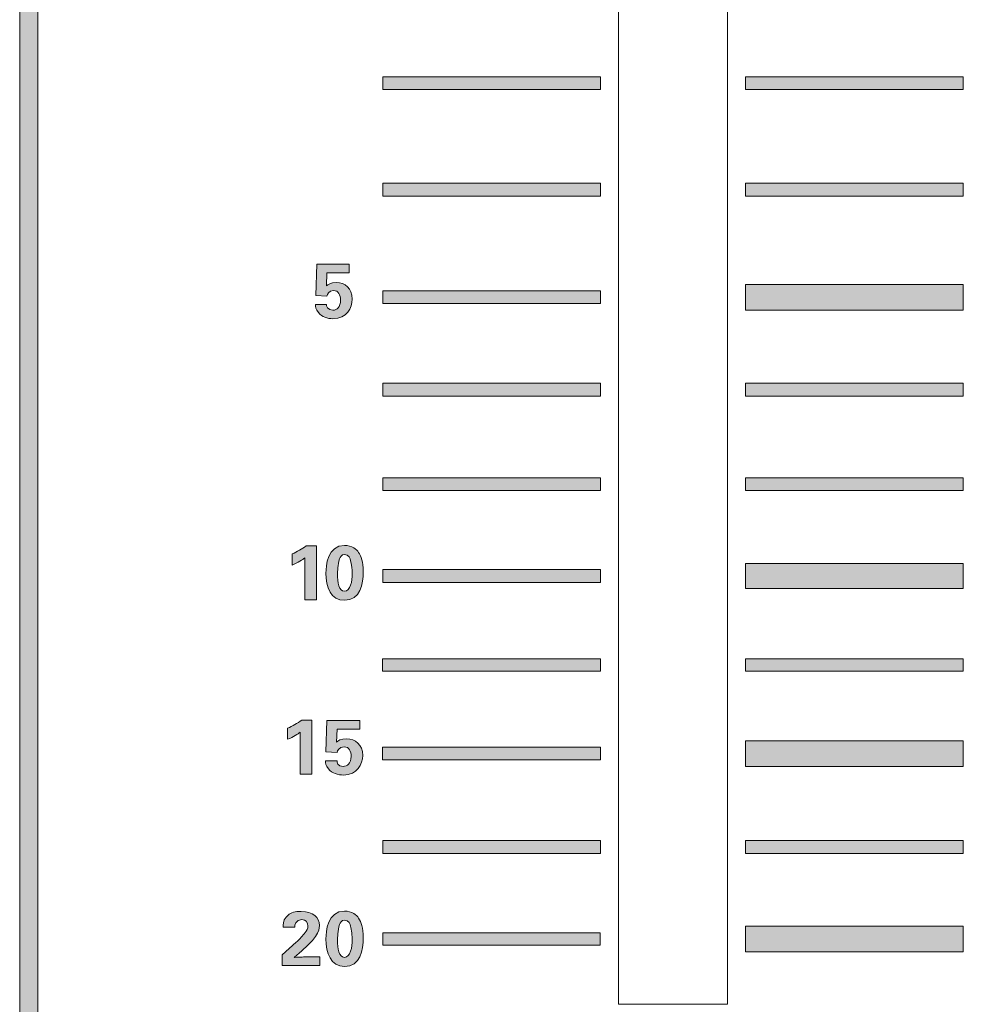
# Model space of a CAD drawing. Units: millimetres. Extents: x 0 to 328, y -120 to 420.
# Drawn here: x 251 to 277, y 53 to 80 of the extents above; entities that cross this region are included whole.
import ezdxf

# ---------------------------------------------------------------- set-up
doc = ezdxf.new("R2010")
doc.units = ezdxf.units.MM
doc.layers.add('PMX124-Front', color=7, linetype='Continuous', lineweight=15)

# ---------------------------------------------------------------- blocks, each defined once
blk = doc.blocks.new('PMX124-Front')
at = {"layer": 'PMX124-Front', "linetype": 'Continuous', "true_color": 0xbbbaba}
h = blk.add_hatch(color=9, dxfattribs=at)
h.dxf.hatch_style = 1
h.paths.add_polyline_path([(251.249, 20.96), (251.249, 125.682), (250.745, 125.682), (250.745, 20.96)])
h = blk.add_hatch(color=9, dxfattribs=at)
h.dxf.hatch_style = 1
h.paths.add_polyline_path([(260.756, 78.578), (260.756, 78.23), (266.756, 78.23), (266.756, 78.578)])
h = blk.add_hatch(color=9, dxfattribs=at)
h.dxf.hatch_style = 1
h.paths.add_polyline_path([(270.756, 78.578), (270.756, 78.23), (276.756, 78.23), (276.756, 78.578)])
h = blk.add_hatch(color=9, dxfattribs=at)
h.dxf.hatch_style = 1
h.paths.add_polyline_path([(260.756, 75.647), (260.756, 75.286), (266.756, 75.286), (266.756, 75.647)])
h = blk.add_hatch(color=9, dxfattribs=at)
h.dxf.hatch_style = 1
h.paths.add_polyline_path([(270.756, 75.647), (270.756, 75.286), (276.756, 75.286), (276.756, 75.647)])
h = blk.add_hatch(color=9, dxfattribs=at)
h.dxf.hatch_style = 1
edge = h.paths.add_edge_path()
edge.add_line((259.2, 72.814), (259.214, 73.175))
edge.add_line((259.214, 73.175), (259.825, 73.175))
edge.add_line((259.825, 73.175), (259.825, 73.411))
edge.add_line((259.825, 73.411), (258.937, 73.411))
edge.add_line((258.937, 73.411), (258.937, 73.411))
edge.add_line((258.937, 73.411), (258.909, 72.55))
edge.add_line((258.909, 72.55), (259.214, 72.536))
edge.add_spline(control_points=[(259.214, 72.536), (259.225, 72.57), (259.253, 72.689), (259.395, 72.689)], knot_values=[0, 0, 0, 0, 1, 1, 1, 1], degree=3, periodic=0)
edge.add_spline(control_points=[(259.395, 72.689), (259.537, 72.689), (259.589, 72.567), (259.589, 72.425)], knot_values=[0, 0, 0, 0, 1, 1, 1, 1], degree=3, periodic=0)
edge.add_spline(control_points=[(259.589, 72.425), (259.589, 72.23), (259.495, 72.147), (259.381, 72.147)], knot_values=[0, 0, 0, 0, 1, 1, 1, 1], degree=3, periodic=0)
edge.add_spline(control_points=[(259.381, 72.147), (259.233, 72.147), (259.198, 72.266), (259.2, 72.3)], knot_values=[0, 0, 0, 0, 1, 1, 1, 1], degree=3, periodic=0)
edge.add_line((259.2, 72.3), (258.895, 72.3))
edge.add_spline(control_points=[(258.895, 72.3), (258.897, 72.245), (258.904, 72.166), (258.978, 72.078)], knot_values=[0, 0, 0, 0, 1, 1, 1, 1], degree=3, periodic=0)
edge.add_spline(control_points=[(258.978, 72.078), (259.08, 71.957), (259.227, 71.911), (259.381, 71.911)], knot_values=[0, 0, 0, 0, 1, 1, 1, 1], degree=3, periodic=0)
edge.add_spline(control_points=[(259.381, 71.911), (259.759, 71.911), (259.909, 72.201), (259.909, 72.453)], knot_values=[0, 0, 0, 0, 1, 1, 1, 1], degree=3, periodic=0)
edge.add_spline(control_points=[(259.909, 72.453), (259.909, 72.749), (259.715, 72.911), (259.478, 72.911)], knot_values=[0, 0, 0, 0, 1, 1, 1, 1], degree=3, periodic=0)
edge.add_spline(control_points=[(259.478, 72.911), (259.315, 72.911), (259.247, 72.853), (259.2, 72.814)], knot_values=[0, 0, 0, 0, 1, 1, 1, 1], degree=3, periodic=0)
h = blk.add_hatch(color=9, dxfattribs=at)
h.dxf.hatch_style = 1
h.paths.add_polyline_path([(270.756, 72.855), (270.756, 72.147), (276.756, 72.147), (276.756, 72.855)])
h = blk.add_hatch(color=9, dxfattribs=at)
h.dxf.hatch_style = 1
h.paths.add_polyline_path([(260.756, 72.675), (260.756, 72.328), (266.756, 72.328), (266.756, 72.675)])
h = blk.add_hatch(color=9, dxfattribs=at)
h.dxf.hatch_style = 1
h.paths.add_polyline_path([(260.756, 70.133), (260.756, 69.772), (266.756, 69.772), (266.756, 70.133)])
h = blk.add_hatch(color=9, dxfattribs=at)
h.dxf.hatch_style = 1
h.paths.add_polyline_path([(270.756, 70.133), (270.756, 69.772), (276.756, 69.772), (276.756, 70.133)])
h = blk.add_hatch(color=9, dxfattribs=at)
h.dxf.hatch_style = 1
h.paths.add_polyline_path([(260.756, 67.522), (260.756, 67.175), (266.756, 67.175), (266.756, 67.522)])
h = blk.add_hatch(color=9, dxfattribs=at)
h.dxf.hatch_style = 1
h.paths.add_polyline_path([(270.756, 67.522), (270.756, 67.175), (276.756, 67.175), (276.756, 67.522)])
h = blk.add_hatch(color=9, dxfattribs=at)
h.dxf.hatch_style = 1
edge = h.paths.add_edge_path()
edge.add_line((258.603, 65.314), (258.603, 64.161))
edge.add_line((258.603, 64.161), (258.923, 64.161))
edge.add_line((258.923, 64.161), (258.923, 65.647))
edge.add_line((258.923, 65.647), (258.645, 65.647))
edge.add_spline(control_points=[(258.645, 65.647), (258.523, 65.558), (258.393, 65.484), (258.256, 65.425)], knot_values=[0, 0, 0, 0, 1, 1, 1, 1], degree=3, periodic=0)
edge.add_line((258.256, 65.425), (258.256, 65.119))
edge.add_spline(control_points=[(258.256, 65.119), (258.417, 65.184), (258.542, 65.267), (258.603, 65.314)], knot_values=[0, 0, 0, 0, 1, 1, 1, 1], degree=3, periodic=0)
h = blk.add_hatch(color=9, dxfattribs=at)
h.dxf.hatch_style = 1
edge = h.paths.add_edge_path(flags=16)
edge.add_line((259.7, 65.411), (259.7, 65.411))
edge.add_spline(control_points=[(259.7, 65.411), (259.817, 65.411), (259.859, 65.284), (259.867, 65.244)], knot_values=[0, 0, 0, 0, 1, 1, 1, 1], degree=3, periodic=0)
edge.add_spline(control_points=[(259.867, 65.244), (259.894, 65.147), (259.909, 64.976), (259.909, 64.883)], knot_values=[0, 0, 0, 0, 1, 1, 1, 1], degree=3, periodic=0)
edge.add_spline(control_points=[(259.909, 64.883), (259.909, 64.68), (259.869, 64.397), (259.7, 64.397)], knot_values=[0, 0, 0, 0, 1, 1, 1, 1], degree=3, periodic=0)
edge.add_spline(control_points=[(259.7, 64.397), (259.542, 64.397), (259.506, 64.632), (259.506, 64.883)], knot_values=[0, 0, 0, 0, 1, 1, 1, 1], degree=3, periodic=0)
edge.add_spline(control_points=[(259.506, 64.883), (259.506, 64.919), (259.513, 65.135), (259.562, 65.286)], knot_values=[0, 0, 0, 0, 1, 1, 1, 1], degree=3, periodic=0)
edge.add_spline(control_points=[(259.562, 65.286), (259.577, 65.33), (259.609, 65.411), (259.7, 65.411)], knot_values=[0, 0, 0, 0, 1, 1, 1, 1], degree=3, periodic=0)
edge = h.paths.add_edge_path()
edge.add_spline(control_points=[(260.089, 65.467), (260.034, 65.549), (259.908, 65.661), (259.7, 65.661)], knot_values=[0, 0, 0, 0, 1, 1, 1, 1], degree=3, periodic=0)
edge.add_spline(control_points=[(259.7, 65.661), (259.227, 65.661), (259.187, 65.094), (259.187, 64.897)], knot_values=[0, 0, 0, 0, 1, 1, 1, 1], degree=3, periodic=0)
edge.add_spline(control_points=[(259.187, 64.897), (259.187, 64.504), (259.322, 64.147), (259.7, 64.147)], knot_values=[0, 0, 0, 0, 1, 1, 1, 1], degree=3, periodic=0)
edge.add_spline(control_points=[(259.7, 64.147), (260.145, 64.147), (260.214, 64.596), (260.214, 64.939)], knot_values=[0, 0, 0, 0, 1, 1, 1, 1], degree=3, periodic=0)
edge.add_spline(control_points=[(260.214, 64.939), (260.214, 65.216), (260.165, 65.354), (260.089, 65.467)], knot_values=[0, 0, 0, 0, 1, 1, 1, 1], degree=3, periodic=0)
h = blk.add_hatch(color=9, dxfattribs=at)
h.dxf.hatch_style = 1
h.paths.add_polyline_path([(260.756, 64.994), (260.756, 64.633), (266.756, 64.633), (266.756, 64.994)])
h = blk.add_hatch(color=9, dxfattribs=at)
h.dxf.hatch_style = 1
h.paths.add_polyline_path([(270.756, 65.161), (270.756, 64.467), (276.756, 64.467), (276.756, 65.161)])
h = blk.add_hatch(color=9, dxfattribs=at)
h.dxf.hatch_style = 1
h.paths.add_polyline_path([(260.742, 62.536), (260.742, 62.189), (266.756, 62.189), (266.756, 62.536)])
h = blk.add_hatch(color=9, dxfattribs=at)
h.dxf.hatch_style = 1
h.paths.add_polyline_path([(270.756, 62.536), (270.756, 62.189), (276.756, 62.189), (276.756, 62.536)])
h = blk.add_hatch(color=9, dxfattribs=at)
h.dxf.hatch_style = 1
edge = h.paths.add_edge_path()
edge.add_line((258.478, 60.508), (258.478, 59.355))
edge.add_line((258.478, 59.355), (258.798, 59.355))
edge.add_line((258.798, 59.355), (258.798, 60.842))
edge.add_line((258.798, 60.842), (258.52, 60.842))
edge.add_spline(control_points=[(258.52, 60.842), (258.398, 60.753), (258.268, 60.679), (258.131, 60.619)], knot_values=[0, 0, 0, 0, 1, 1, 1, 1], degree=3, periodic=0)
edge.add_line((258.131, 60.619), (258.131, 60.314))
edge.add_spline(control_points=[(258.131, 60.314), (258.292, 60.379), (258.417, 60.462), (258.478, 60.508)], knot_values=[0, 0, 0, 0, 1, 1, 1, 1], degree=3, periodic=0)
h = blk.add_hatch(color=9, dxfattribs=at)
h.dxf.hatch_style = 1
edge = h.paths.add_edge_path()
edge.add_line((259.478, 60.23), (259.492, 60.592))
edge.add_line((259.492, 60.592), (260.117, 60.592))
edge.add_line((260.117, 60.592), (260.117, 60.828))
edge.add_line((260.117, 60.828), (259.214, 60.828))
edge.add_line((259.214, 60.828), (259.214, 60.828))
edge.add_line((259.214, 60.828), (259.187, 59.967))
edge.add_line((259.187, 59.967), (259.492, 59.953))
edge.add_spline(control_points=[(259.492, 59.953), (259.503, 59.987), (259.545, 60.105), (259.687, 60.105)], knot_values=[0, 0, 0, 0, 1, 1, 1, 1], degree=3, periodic=0)
edge.add_spline(control_points=[(259.687, 60.105), (259.828, 60.105), (259.881, 59.983), (259.881, 59.842)], knot_values=[0, 0, 0, 0, 1, 1, 1, 1], degree=3, periodic=0)
edge.add_spline(control_points=[(259.881, 59.842), (259.881, 59.647), (259.773, 59.564), (259.659, 59.564)], knot_values=[0, 0, 0, 0, 1, 1, 1, 1], degree=3, periodic=0)
edge.add_spline(control_points=[(259.659, 59.564), (259.51, 59.564), (259.49, 59.683), (259.492, 59.717)], knot_values=[0, 0, 0, 0, 1, 1, 1, 1], degree=3, periodic=0)
edge.add_line((259.492, 59.717), (259.173, 59.717))
edge.add_spline(control_points=[(259.173, 59.717), (259.174, 59.662), (259.182, 59.583), (259.256, 59.494)], knot_values=[0, 0, 0, 0, 1, 1, 1, 1], degree=3, periodic=0)
edge.add_spline(control_points=[(259.256, 59.494), (259.358, 59.374), (259.518, 59.328), (259.673, 59.328)], knot_values=[0, 0, 0, 0, 1, 1, 1, 1], degree=3, periodic=0)
edge.add_spline(control_points=[(259.673, 59.328), (260.051, 59.328), (260.2, 59.618), (260.2, 59.869)], knot_values=[0, 0, 0, 0, 1, 1, 1, 1], degree=3, periodic=0)
edge.add_spline(control_points=[(260.2, 59.869), (260.2, 60.165), (259.993, 60.328), (259.756, 60.328)], knot_values=[0, 0, 0, 0, 1, 1, 1, 1], degree=3, periodic=0)
edge.add_spline(control_points=[(259.756, 60.328), (259.593, 60.328), (259.525, 60.27), (259.478, 60.23)], knot_values=[0, 0, 0, 0, 1, 1, 1, 1], degree=3, periodic=0)
h = blk.add_hatch(color=9, dxfattribs=at)
h.dxf.hatch_style = 1
h.paths.add_polyline_path([(260.742, 60.092), (260.742, 59.744), (266.756, 59.744), (266.756, 60.092)])
h = blk.add_hatch(color=9, dxfattribs=at)
h.dxf.hatch_style = 1
h.paths.add_polyline_path([(270.756, 60.272), (270.756, 59.564), (276.756, 59.564), (276.756, 60.272)])
h = blk.add_hatch(color=9, dxfattribs=at)
h.dxf.hatch_style = 1
h.paths.add_polyline_path([(260.756, 57.522), (260.756, 57.161), (266.756, 57.161), (266.756, 57.522)])
h = blk.add_hatch(color=9, dxfattribs=at)
h.dxf.hatch_style = 1
h.paths.add_polyline_path([(270.756, 57.522), (270.756, 57.161), (276.756, 57.161), (276.756, 57.522)])
h = blk.add_hatch(color=9, dxfattribs=at)
h.dxf.hatch_style = 1
edge = h.paths.add_edge_path()
edge.add_line((258.381, 55.564), (258.381, 55.564))
edge.add_spline(control_points=[(258.381, 55.564), (258.257, 55.543), (258.153, 55.49), (258.089, 55.411)], knot_values=[0, 0, 0, 0, 1, 1, 1, 1], degree=3, periodic=0)
edge.add_spline(control_points=[(258.089, 55.411), (258.003, 55.303), (258.006, 55.192), (258.006, 55.133)], knot_values=[0, 0, 0, 0, 1, 1, 1, 1], degree=3, periodic=0)
edge.add_line((258.006, 55.133), (258.325, 55.133))
edge.add_spline(control_points=[(258.325, 55.133), (258.328, 55.175), (258.35, 55.342), (258.52, 55.342)], knot_values=[0, 0, 0, 0, 1, 1, 1, 1], degree=3, periodic=0)
edge.add_spline(control_points=[(258.52, 55.342), (258.629, 55.342), (258.687, 55.274), (258.687, 55.161)], knot_values=[0, 0, 0, 0, 1, 1, 1, 1], degree=3, periodic=0)
edge.add_spline(control_points=[(258.687, 55.161), (258.687, 55.094), (258.672, 55.052), (258.589, 54.953)], knot_values=[0, 0, 0, 0, 1, 1, 1, 1], degree=3, periodic=0)
edge.add_spline(control_points=[(258.589, 54.953), (258.511, 54.858), (258.434, 54.778), (258.367, 54.717)], knot_values=[0, 0, 0, 0, 1, 1, 1, 1], degree=3, periodic=0)
edge.add_line((258.367, 54.717), (257.978, 54.369))
edge.add_line((257.978, 54.369), (257.978, 54.078))
edge.add_line((257.978, 54.078), (259.02, 54.078))
edge.add_line((259.02, 54.078), (259.02, 54.314))
edge.add_spline(control_points=[(259.02, 54.314), (258.972, 54.312), (258.94, 54.318), (258.714, 54.314)], knot_values=[0, 0, 0, 0, 1, 1, 1, 1], degree=3, periodic=0)
edge.add_spline(control_points=[(258.714, 54.314), (258.547, 54.312), (258.526, 54.304), (258.312, 54.3)], knot_values=[0, 0, 0, 0, 1, 1, 1, 1], degree=3, periodic=0)
edge.add_spline(control_points=[(258.312, 54.3), (258.951, 54.814), (259.006, 55.023), (259.006, 55.175)], knot_values=[0, 0, 0, 0, 1, 1, 1, 1], degree=3, periodic=0)
edge.add_spline(control_points=[(259.006, 55.175), (259.006, 55.403), (258.827, 55.564), (258.506, 55.564)], knot_values=[0, 0, 0, 0, 1, 1, 1, 1], degree=3, periodic=0)
edge.add_spline(control_points=[(258.506, 55.564), (258.461, 55.564), (258.422, 55.571), (258.381, 55.564)], knot_values=[0, 0, 0, 0, 1, 1, 1, 1], degree=3, periodic=0)
h = blk.add_hatch(color=9, dxfattribs=at)
h.dxf.hatch_style = 1
edge = h.paths.add_edge_path(flags=16)
edge.add_line((259.7, 55.328), (259.7, 55.328))
edge.add_spline(control_points=[(259.7, 55.328), (259.817, 55.328), (259.859, 55.202), (259.867, 55.161)], knot_values=[0, 0, 0, 0, 1, 1, 1, 1], degree=3, periodic=0)
edge.add_spline(control_points=[(259.867, 55.161), (259.894, 55.063), (259.909, 54.879), (259.909, 54.786)], knot_values=[0, 0, 0, 0, 1, 1, 1, 1], degree=3, periodic=0)
edge.add_spline(control_points=[(259.909, 54.786), (259.909, 54.583), (259.869, 54.3), (259.7, 54.3)], knot_values=[0, 0, 0, 0, 1, 1, 1, 1], degree=3, periodic=0)
edge.add_spline(control_points=[(259.7, 54.3), (259.542, 54.3), (259.506, 54.534), (259.506, 54.786)], knot_values=[0, 0, 0, 0, 1, 1, 1, 1], degree=3, periodic=0)
edge.add_spline(control_points=[(259.506, 54.786), (259.506, 54.822), (259.513, 55.053), (259.562, 55.203)], knot_values=[0, 0, 0, 0, 1, 1, 1, 1], degree=3, periodic=0)
edge.add_spline(control_points=[(259.562, 55.203), (259.577, 55.247), (259.609, 55.328), (259.7, 55.328)], knot_values=[0, 0, 0, 0, 1, 1, 1, 1], degree=3, periodic=0)
edge = h.paths.add_edge_path()
edge.add_spline(control_points=[(260.089, 55.383), (260.034, 55.465), (259.908, 55.578), (259.7, 55.578)], knot_values=[0, 0, 0, 0, 1, 1, 1, 1], degree=3, periodic=0)
edge.add_spline(control_points=[(259.7, 55.578), (259.227, 55.578), (259.187, 55.01), (259.187, 54.814)], knot_values=[0, 0, 0, 0, 1, 1, 1, 1], degree=3, periodic=0)
edge.add_spline(control_points=[(259.187, 54.814), (259.187, 54.42), (259.322, 54.05), (259.7, 54.05)], knot_values=[0, 0, 0, 0, 1, 1, 1, 1], degree=3, periodic=0)
edge.add_spline(control_points=[(259.7, 54.05), (260.145, 54.05), (260.214, 54.499), (260.214, 54.842)], knot_values=[0, 0, 0, 0, 1, 1, 1, 1], degree=3, periodic=0)
edge.add_spline(control_points=[(260.214, 54.842), (260.214, 55.119), (260.165, 55.271), (260.089, 55.383)], knot_values=[0, 0, 0, 0, 1, 1, 1, 1], degree=3, periodic=0)
h = blk.add_hatch(color=9, dxfattribs=at)
h.dxf.hatch_style = 1
h.paths.add_polyline_path([(270.756, 55.161), (270.756, 54.453), (276.756, 54.453), (276.756, 55.161)])
h = blk.add_hatch(color=9, dxfattribs=at)
h.dxf.hatch_style = 1
h.paths.add_polyline_path([(260.756, 54.98), (260.756, 54.633), (266.742, 54.633), (266.742, 54.98)])
at = {"layer": 'PMX124-Front'}
for points in [[(250.745, 20.96), (250.745, 125.682), (251.249, 125.682), (251.249, 20.96), (250.745, 20.96), (250.745, 20.96)], [(267.256, 104.494), (267.256, 53.008), (270.256, 53.008), (270.256, 104.494)], [(260.756, 78.578), (260.756, 78.23), (266.756, 78.23), (266.756, 78.578), (260.756, 78.578), (260.756, 78.578)], [(270.756, 78.578), (270.756, 78.23), (276.756, 78.23), (276.756, 78.578), (270.756, 78.578), (270.756, 78.578)], [(260.756, 75.647), (260.756, 75.286), (266.756, 75.286), (266.756, 75.647), (260.756, 75.647), (260.756, 75.647)], [(270.756, 75.647), (270.756, 75.286), (276.756, 75.286), (276.756, 75.647), (270.756, 75.647), (270.756, 75.647)], [(258.937, 73.411), (258.909, 72.55), (259.214, 72.536)], [(259.2, 72.814), (259.214, 73.175), (259.825, 73.175), (259.825, 73.411), (258.937, 73.411), (258.937, 73.411)], [(270.756, 72.855), (270.756, 72.147), (276.756, 72.147), (276.756, 72.855), (270.756, 72.855), (270.756, 72.855)], [(260.756, 72.675), (260.756, 72.328), (266.756, 72.328), (266.756, 72.675), (260.756, 72.675), (260.756, 72.675)], [(259.2, 72.3), (258.895, 72.3)], [(260.756, 70.133), (260.756, 69.772), (266.756, 69.772), (266.756, 70.133), (260.756, 70.133), (260.756, 70.133)], [(270.756, 70.133), (270.756, 69.772), (276.756, 69.772), (276.756, 70.133), (270.756, 70.133), (270.756, 70.133)], [(260.756, 67.522), (260.756, 67.175), (266.756, 67.175), (266.756, 67.522), (260.756, 67.522), (260.756, 67.522)], [(270.756, 67.522), (270.756, 67.175), (276.756, 67.175), (276.756, 67.522), (270.756, 67.522), (270.756, 67.522)], [(258.603, 65.314), (258.603, 64.161), (258.923, 64.161), (258.923, 65.647), (258.645, 65.647), (258.645, 65.647)], [(259.7, 65.661), (259.7, 65.661)], [(258.256, 65.425), (258.256, 65.119)], [(259.7, 65.411), (259.7, 65.411)], [(260.756, 64.994), (260.756, 64.633), (266.756, 64.633), (266.756, 64.994), (260.756, 64.994), (260.756, 64.994)], [(270.756, 65.161), (270.756, 64.467), (276.756, 64.467), (276.756, 65.161), (270.756, 65.161), (270.756, 65.161)], [(260.742, 62.536), (260.742, 62.189), (266.756, 62.189), (266.756, 62.536), (260.742, 62.536), (260.742, 62.536)], [(270.756, 62.536), (270.756, 62.189), (276.756, 62.189), (276.756, 62.536), (270.756, 62.536), (270.756, 62.536)], [(258.478, 60.508), (258.478, 59.355), (258.798, 59.355), (258.798, 60.842), (258.52, 60.842), (258.52, 60.842)], [(259.214, 60.828), (259.187, 59.967), (259.492, 59.953)], [(259.478, 60.23), (259.492, 60.592), (260.117, 60.592), (260.117, 60.828), (259.214, 60.828), (259.214, 60.828)], [(258.131, 60.619), (258.131, 60.314)], [(260.742, 60.092), (260.742, 59.744), (266.756, 59.744), (266.756, 60.092), (260.742, 60.092), (260.742, 60.092)], [(270.756, 60.272), (270.756, 59.564), (276.756, 59.564), (276.756, 60.272), (270.756, 60.272), (270.756, 60.272)], [(259.492, 59.717), (259.173, 59.717)], [(260.756, 57.522), (260.756, 57.161), (266.756, 57.161), (266.756, 57.522), (260.756, 57.522), (260.756, 57.522)], [(270.756, 57.522), (270.756, 57.161), (276.756, 57.161), (276.756, 57.522), (270.756, 57.522), (270.756, 57.522)], [(258.381, 55.564), (258.381, 55.564)], [(259.7, 55.578), (259.7, 55.578)], [(258.006, 55.133), (258.325, 55.133)], [(259.7, 55.328), (259.7, 55.328)], [(270.756, 55.161), (270.756, 54.453), (276.756, 54.453), (276.756, 55.161), (270.756, 55.161), (270.756, 55.161)], [(260.756, 54.98), (260.756, 54.633), (266.742, 54.633), (266.742, 54.98), (260.756, 54.98), (260.756, 54.98)], [(258.367, 54.717), (257.978, 54.369), (257.978, 54.078), (259.02, 54.078), (259.02, 54.314)]]:
    blk.add_lwpolyline(points, dxfattribs=at)
for points in [[(259.478, 72.911), (259.315, 72.911), (259.247, 72.853), (259.2, 72.814)], [(259.909, 72.453), (259.909, 72.749), (259.715, 72.911), (259.478, 72.911)], [(259.214, 72.536), (259.225, 72.57), (259.253, 72.689), (259.395, 72.689)], [(259.395, 72.689), (259.537, 72.689), (259.589, 72.567), (259.589, 72.425)], [(258.895, 72.3), (258.897, 72.245), (258.904, 72.166), (258.978, 72.078)], [(259.381, 72.147), (259.233, 72.147), (259.198, 72.266), (259.2, 72.3)], [(259.381, 71.911), (259.759, 71.911), (259.909, 72.201), (259.909, 72.453)], [(259.589, 72.425), (259.589, 72.23), (259.495, 72.147), (259.381, 72.147)], [(258.978, 72.078), (259.08, 71.957), (259.227, 71.911), (259.381, 71.911)], [(258.645, 65.647), (258.523, 65.558), (258.393, 65.484), (258.256, 65.425)], [(259.7, 65.661), (259.227, 65.661), (259.187, 65.094), (259.187, 64.897)], [(260.089, 65.467), (260.034, 65.549), (259.908, 65.661), (259.7, 65.661)], [(260.214, 64.939), (260.214, 65.216), (260.165, 65.354), (260.089, 65.467)], [(258.256, 65.119), (258.417, 65.184), (258.542, 65.267), (258.603, 65.314)], [(259.506, 64.883), (259.506, 64.919), (259.513, 65.135), (259.562, 65.286)], [(259.562, 65.286), (259.577, 65.33), (259.609, 65.411), (259.7, 65.411)], [(259.7, 65.411), (259.817, 65.411), (259.859, 65.284), (259.867, 65.244)], [(259.867, 65.244), (259.894, 65.147), (259.909, 64.976), (259.909, 64.883)], [(259.187, 64.897), (259.187, 64.504), (259.322, 64.147), (259.7, 64.147)], [(259.7, 64.147), (260.145, 64.147), (260.214, 64.596), (260.214, 64.939)], [(259.7, 64.397), (259.542, 64.397), (259.506, 64.632), (259.506, 64.883)], [(259.909, 64.883), (259.909, 64.68), (259.869, 64.397), (259.7, 64.397)], [(258.52, 60.842), (258.398, 60.753), (258.268, 60.679), (258.131, 60.619)], [(258.131, 60.314), (258.292, 60.379), (258.417, 60.462), (258.478, 60.508)], [(259.756, 60.328), (259.593, 60.328), (259.525, 60.27), (259.478, 60.23)], [(260.2, 59.869), (260.2, 60.165), (259.993, 60.328), (259.756, 60.328)], [(259.492, 59.953), (259.503, 59.987), (259.545, 60.105), (259.687, 60.105)], [(259.687, 60.105), (259.828, 60.105), (259.881, 59.983), (259.881, 59.842)], [(259.881, 59.842), (259.881, 59.647), (259.773, 59.564), (259.659, 59.564)], [(259.673, 59.328), (260.051, 59.328), (260.2, 59.618), (260.2, 59.869)], [(259.173, 59.717), (259.174, 59.662), (259.182, 59.583), (259.256, 59.494)], [(259.256, 59.494), (259.358, 59.374), (259.518, 59.328), (259.673, 59.328)], [(259.659, 59.564), (259.51, 59.564), (259.49, 59.683), (259.492, 59.717)], [(258.089, 55.411), (258.003, 55.303), (258.006, 55.192), (258.006, 55.133)], [(258.381, 55.564), (258.257, 55.543), (258.153, 55.49), (258.089, 55.411)], [(258.506, 55.564), (258.461, 55.564), (258.422, 55.571), (258.381, 55.564)], [(259.006, 55.175), (259.006, 55.403), (258.827, 55.564), (258.506, 55.564)], [(259.7, 55.578), (259.227, 55.578), (259.187, 55.01), (259.187, 54.814)], [(260.089, 55.383), (260.034, 55.465), (259.908, 55.578), (259.7, 55.578)], [(258.312, 54.3), (258.951, 54.814), (259.006, 55.023), (259.006, 55.175)], [(258.325, 55.133), (258.328, 55.175), (258.35, 55.342), (258.52, 55.342)], [(258.52, 55.342), (258.629, 55.342), (258.687, 55.274), (258.687, 55.161)], [(258.687, 55.161), (258.687, 55.094), (258.672, 55.052), (258.589, 54.953)], [(259.506, 54.786), (259.506, 54.822), (259.513, 55.053), (259.562, 55.203)], [(259.562, 55.203), (259.577, 55.247), (259.609, 55.328), (259.7, 55.328)], [(259.7, 55.328), (259.817, 55.328), (259.859, 55.202), (259.867, 55.161)], [(259.867, 55.161), (259.894, 55.063), (259.909, 54.879), (259.909, 54.786)], [(260.214, 54.842), (260.214, 55.119), (260.165, 55.271), (260.089, 55.383)], [(258.589, 54.953), (258.511, 54.858), (258.434, 54.778), (258.367, 54.717)], [(259.187, 54.814), (259.187, 54.42), (259.322, 54.05), (259.7, 54.05)], [(259.7, 54.3), (259.542, 54.3), (259.506, 54.534), (259.506, 54.786)], [(259.7, 54.05), (260.145, 54.05), (260.214, 54.499), (260.214, 54.842)], [(259.909, 54.786), (259.909, 54.583), (259.869, 54.3), (259.7, 54.3)], [(258.714, 54.314), (258.547, 54.312), (258.526, 54.304), (258.312, 54.3)], [(259.02, 54.314), (258.972, 54.312), (258.94, 54.318), (258.714, 54.314)]]:
    blk.add_open_spline(points, degree=3, dxfattribs=at)

msp = doc.modelspace()

# ---------------------------------------------------------------- block references
msp.add_blockref('PMX124-Front', (0, 0))

doc.saveas('drawing.dxf')
